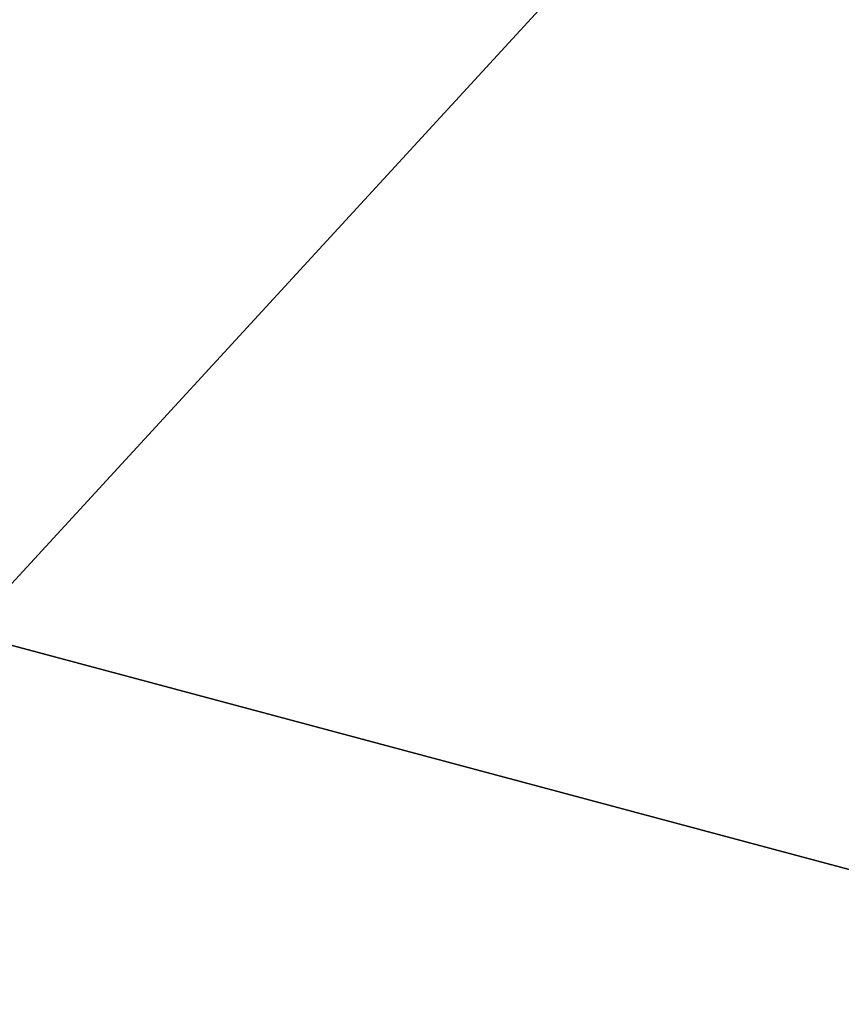
# Model space of a CAD drawing. Units: inches. Extents: x -0.4 to 61.7, y -14 to 32.1.
# Drawn here: x 39.4 to 42.8, y 7.9 to 12 of the extents above; entities that cross this region are included whole.
import ezdxf

# ---------------------------------------------------------------- set-up
doc = ezdxf.new("R2010")
doc.units = ezdxf.units.IN
doc.header["$MEASUREMENT"] = 0
for name, color, linetype in [('SEAT-BLACK', 5, 'Continuous'), ('SEAT-CUSHIONUPHOLSTERY', 5, 'Continuous'), ('SEAT-SHELLUPHOLSTERY', 5, 'Continuous')]:
    doc.layers.add(name, color=color, linetype=linetype)

msp = doc.modelspace()

# ---------------------------------------------------------------- linework, layer by layer
at = {"layer": 'SEAT-BLACK'}
for points, invisible_edges in [([(20.8002, 19.4271, 8.3652), (20.8002, 19.4271, 8.3652), (20.3015, 16.7511, 8.6468), (50.5867, 4.171, 9.9687)], 12), ([(50.5867, 4.171, 9.9687), (51.2402, 4.3878, 9.9459), (48.8354, 19.3177, 8.3772), (20.8002, 19.4271, 8.3652)], 10), ([(20.1821, 16.4693, 7.9636), (50.1322, 17.6682, 7.8376), (51.844, 6.1356, 9.0497), (19.6026, 16.1115, 8.0012)], 5), ([(50.5867, 4.171, 9.9687), (20.3015, 16.7511, 8.6468), (19.8688, 16.2819, 8.6958), (19.1936, 16.1856, 8.7059)], 9), ([(19.1936, 16.1856, 8.7059), (7.6975, 16.1856, 8.7059), (0.0294, 4.1794, 9.9678), (50.5867, 4.171, 9.9687)], 11), ([(19.6026, 16.1115, 8.0012), (51.844, 6.1356, 9.0497), (0.0295, 6.1356, 9.0497), (8.1065, 16.1115, 8.0012)], 15)]:
    msp.add_3dface(points, dxfattribs=dict(at, invisible_edges=invisible_edges))
at = {"layer": 'SEAT-CUSHIONUPHOLSTERY', "invisible_edges": 15}
for points in [[(28.2834, 18.3059, 9.1928), (50.6773, 18.6874, 9.1151), (28.3124, 2.9251, 10.787)], [(28.3124, 2.9251, 10.787), (50.6773, 18.6874, 9.1151), (53.551, 3.9985, 10.682)]]:
    msp.add_3dface(points, dxfattribs=at)
at = {"layer": 'SEAT-CUSHIONUPHOLSTERY'}
for points in [[(39.1936, 9.4154, 16.7052), (43.1318, 13.6996, 16.2233), (33.6325, 16.7822, 15.6578)], [(39.1936, 9.4154, 16.7052), (48.3938, 6.9527, 16.6287), (43.1318, 13.6996, 16.2233)], [(39.1936, 9.4154, 16.7052), (32.3466, 2.4569, 16.6348), (48.3938, 6.9527, 16.6287)]]:
    msp.add_3dface(points, dxfattribs=at)
at = {"layer": 'SEAT-SHELLUPHOLSTERY'}
for points in [[(51.8842, 2.6372, 10.804), (48.4444, 20.6267, 8.911), (27.2723, 20.4764, 8.8836), (27.2782, 2.628, 10.7552)], [(50.5502, 4.0977, 9.9637), (27.3027, 4.0902, 9.9702), (27.2736, 19.5101, 8.3577), (48.2333, 19.4662, 8.3518)]]:
    msp.add_3dface(points, dxfattribs=at)

doc.saveas('drawing.dxf')
